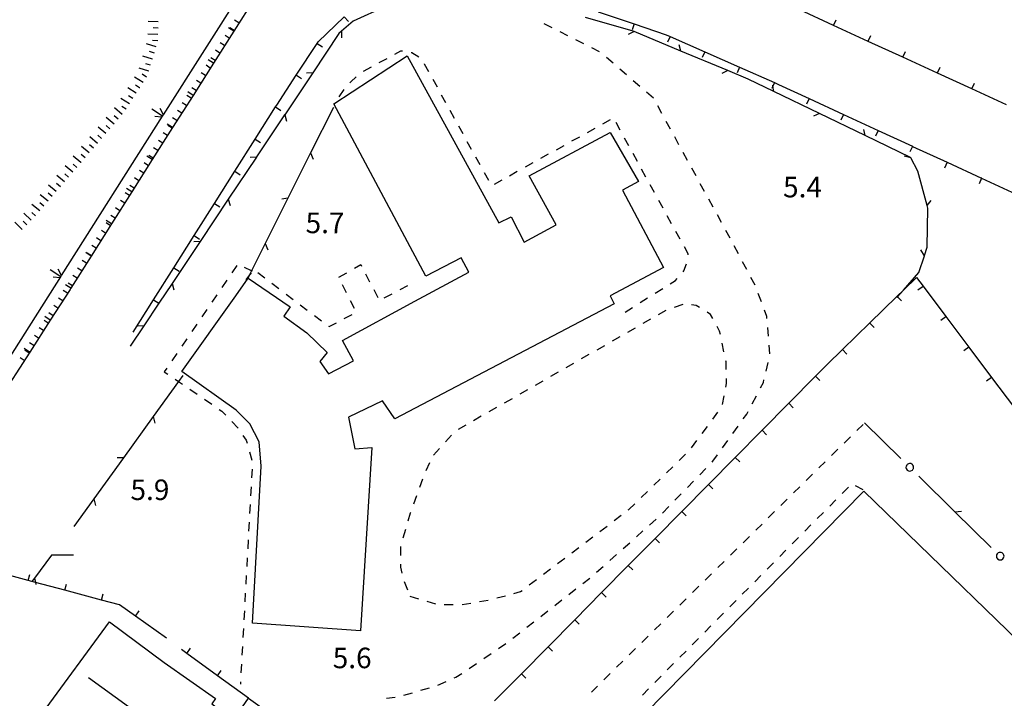
# Model space of a CAD drawing. Units: metres. Extents: x 483672 to 486296, y 4497344 to 4500093.
# Drawn here: x 484584 to 484739, y 4499747 to 4499854 of the extents above; entities that cross this region are included whole.
import ezdxf

# ---------------------------------------------------------------- set-up
doc = ezdxf.new("R2010")
doc.units = ezdxf.units.M
doc.header["$MEASUREMENT"] = 0
for name, color, linetype in [("'03 recinzione", 254, 'Continuous'), ('03 recinzione v', 254, 'Continuous'), ('CANALE', 254, 'Continuous'), ('CANALE_V', 254, 'Continuous'), ('EDIFICIO', 250, 'Continuous'), ('marciapiede - spartitraffico', 254, 'Continuous'), ('muro divisorio', 254, 'Continuous'), ('muro divisorio v', 254, 'Continuous'), ('punto quotato a terra', 254, 'Continuous'), ('recinzione', 254, 'Continuous'), ('recinzione v', 254, 'Continuous'), ('scarpata fino a 1 mt', 254, 'Continuous'), ('scarpata fino a 1 mt v', 254, 'Continuous'), ('scarpata fino a 2 mt', 254, 'Continuous'), ('scarpata fino a 2 mt v', 254, 'Continuous'), ('SIEPE', 254, 'Continuous'), ('SIEPE1', 254, 'Continuous')]:
    doc.layers.add(name, color=color, linetype=linetype)
doc.styles.add('txt', font='txt')

msp = doc.modelspace()

# ---------------------------------------------------------------- linework, layer by layer
at = {"layer": "'03 recinzione", "linetype": 'Continuous'}
for p, q in [((484605, 4499791.55), (484600.31, 4499785.05)), ((484595.63, 4499778.57), (484592.48, 4499774.21)), ((484592.44, 4499769.67), (484588.97, 4499769.72)), ((484586.26, 4499766.09), (484585.84, 4499765.54))]:
    msp.add_line(p, q, dxfattribs=at)
at = {"layer": "'03 recinzione", "linetype": 'Continuous', "flags": 128}
for points in [[(484609.68, 4499798.03), (484609, 4499797.09), (484605, 4499791.55), (484605, 4499791.55)], [(484600.31, 4499785.05), (484600.31, 4499785.05), (484595.63, 4499778.57), (484595.63, 4499778.57)], [(484588.97, 4499769.72), (484586.26, 4499766.09), (484586.26, 4499766.09)]]:
    msp.add_lwpolyline(points, dxfattribs=at)
at = {"layer": '03 recinzione v', "linetype": 'Continuous', "flags": 128}
for points in [[(484605, 4499791.55), (484605, 4499791.55), (484605.23, 4499790.52)], [(484600.31, 4499785.05), (484600.31, 4499785.05), (484599.31, 4499785.03)], [(484595.63, 4499778.58), (484595.63, 4499778.57), (484595.87, 4499777.54)], [(484586.26, 4499766.1), (484586.26, 4499766.09), (484586.41, 4499765.39), (484586.48, 4499765.06)]]:
    msp.add_lwpolyline(points, dxfattribs=at)
at = {"layer": 'CANALE', "linetype": 'Continuous', "flags": 128}
for points in [[(484606.47, 4499838.95), (484606.47, 4499838.96), (484606.6, 4499839.16), (484619.27, 4499859.14)], [(484590.4, 4499813.62), (484590.41, 4499813.62), (484590.54, 4499813.83), (484606.47, 4499838.95)], [(484574.34, 4499788.29), (484574.34, 4499788.3), (484574.47, 4499788.5), (484590.4, 4499813.62)]]:
    msp.add_lwpolyline(points, dxfattribs=at)
at = {"layer": 'CANALE_V', "linetype": 'Continuous'}
for p, q in [((484606.35, 4499838.79), (484605.26, 4499838.89)), ((484590.29, 4499813.45), (484589.2, 4499813.55))]:
    msp.add_line(p, q, dxfattribs=at)
at = {"layer": 'CANALE_V', "linetype": 'Continuous', "flags": 128}
for points in [[(484606.47, 4499838.96), (484606.47, 4499838.96), (484604.79, 4499840.05)], [(484606.61, 4499839.13), (484606.6, 4499839.16), (484606.08, 4499840.14)], [(484590.41, 4499813.62), (484590.41, 4499813.62), (484588.72, 4499814.71)], [(484590.55, 4499813.79), (484590.54, 4499813.83), (484590.01, 4499814.8)]]:
    msp.add_lwpolyline(points, dxfattribs=at)
at = {"layer": 'EDIFICIO', "linetype": 'Continuous', "flags": 128}
for points in [[(484645.04, 4499848.46), (484659.51, 4499822.12), (484661.45, 4499823.07), (484663.49, 4499819.06), (484668.55, 4499821.8), (484664.28, 4499829.53), (484677.08, 4499836.36), (484681.52, 4499828.65), (484679.02, 4499827.28), (484685.49, 4499815.05), (484677.09, 4499810.58), (484677.69, 4499809.37), (484643.12, 4499791.19), (484641.17, 4499794.05), (484635.81, 4499791.44), (484636.81, 4499786.46), (484639.46, 4499786.67), (484637.69, 4499757.74), (484620.68, 4499758.96), (484622.04, 4499783.71), (484621.69, 4499787.55), (484620.23, 4499790.41), (484618.07, 4499792.59), (484609.53, 4499798.69), (484618.03, 4499810.63), (484619.99, 4499813.38), (484626.62, 4499808.89), (484625.61, 4499807.41), (484629.22, 4499804.78), (484632.41, 4499801.69), (484631.26, 4499800.25), (484632.66, 4499798.31), (484636.58, 4499800.37), (484634.85, 4499803.56), (484646.28, 4499809.75), (484654.77, 4499814.34), (484653.56, 4499816.61), (484648.01, 4499813.71), (484633.46, 4499840.89)], [(484679.39, 4499741.43), (484693.68, 4499727.43), (484743.72, 4499678.42), (484755.32, 4499690.34), (484775.27, 4499710.83), (484781.28, 4499717.01), (484750.14, 4499747.7), (484717.1, 4499779.8)], [(484598.08, 4499759.19), (484606.7, 4499752.78), (484614.81, 4499747.06), (484614.24, 4499746.24), (484617.66, 4499743.73), (484620.01, 4499747.15), (484623.17, 4499744.86), (484620.81, 4499741.41), (484624.19, 4499738.92), (484614.82, 4499725.74), (484604.94, 4499732.9), (484604.46, 4499732.22), (484587.53, 4499744.76)]]:
    msp.add_lwpolyline(points, close=True, dxfattribs=at)
msp.add_lwpolyline([(484611.54, 4499738.19), (484608.91, 4499740.1), (484594.79, 4499750.34)], dxfattribs=at)
at = {"layer": 'marciapiede - spartitraffico'}
for p, q in [((484667.93, 4499852.91), (484666.68, 4499853.54)), ((484670.42, 4499851.64), (484669.17, 4499852.28)), ((484672.92, 4499850.37), (484671.67, 4499851)), ((484675.41, 4499849.11), (484674.16, 4499849.74)), ((484641.82, 4499848.01), (484640.58, 4499847.35)), ((484644, 4499849.19), (484643.04, 4499848.67)), ((484644.32, 4499849.22), (484644, 4499849.19)), ((484645.77, 4499848.94), (484645.68, 4499848.96)), ((484646.87, 4499848.24), (484645.77, 4499848.94)), ((484677.55, 4499847.3), (484676.49, 4499848.22)), ((484639.35, 4499846.68), (484638.12, 4499846.02)), ((484647.8, 4499847.17), (484647.79, 4499847.18)), ((484648.47, 4499845.96), (484647.8, 4499847.17)), ((484679.66, 4499845.47), (484678.61, 4499846.38)), ((484637.03, 4499845.15), (484636.18, 4499844.35)), ((484649.82, 4499843.5), (484649.14, 4499844.73)), ((484635.05, 4499843.16), (484634.25, 4499842.02)), ((484636.18, 4499844.35), (484636.01, 4499844.19)), ((484681.78, 4499843.63), (484680.72, 4499844.54)), ((484651.17, 4499841.05), (484650.49, 4499842.28)), ((484683.89, 4499841.79), (484682.83, 4499842.71)), ((484685.25, 4499839.36), (484684.58, 4499840.58)), ((484652.52, 4499838.6), (484651.84, 4499839.82)), ((484653.87, 4499836.15), (484653.19, 4499837.38)), ((484674.65, 4499837.03), (484673.43, 4499836.34)), ((484677.1, 4499838.39), (484675.88, 4499837.71)), ((484678.67, 4499836.72), (484678, 4499837.94)), ((484686.6, 4499836.9), (484685.93, 4499838.12)), ((484672.22, 4499835.66), (484670.99, 4499834.98)), ((484680.02, 4499834.26), (484679.35, 4499835.49)), ((484687.93, 4499834.44), (484687.27, 4499835.67)), ((484655.22, 4499833.7), (484654.54, 4499834.92)), ((484669.77, 4499834.29), (484668.54, 4499833.61)), ((484656.58, 4499831.25), (484655.9, 4499832.47)), ((484667.32, 4499832.93), (484666.1, 4499832.25)), ((484681.37, 4499831.8), (484680.69, 4499833.04)), ((484689.28, 4499831.98), (484688.61, 4499833.21)), ((484664.88, 4499831.57), (484663.65, 4499830.88)), ((484690.62, 4499829.52), (484689.95, 4499830.76)), ((484657.93, 4499828.79), (484657.25, 4499830.02)), ((484662.43, 4499830.2), (484661.22, 4499829.51)), ((484682.72, 4499829.35), (484682.04, 4499830.58)), ((484659.99, 4499828.83), (484658.77, 4499828.15)), ((484684.07, 4499826.9), (484683.39, 4499828.12)), ((484691.97, 4499827.07), (484691.29, 4499828.29)), ((484685.41, 4499824.44), (484684.74, 4499825.67)), ((484693.31, 4499824.61), (484692.64, 4499825.84)), ((484686.76, 4499821.99), (484686.09, 4499823.22)), ((484694.65, 4499822.15), (484693.98, 4499823.38)), ((484688.11, 4499819.54), (484687.43, 4499820.76)), ((484695.99, 4499819.69), (484695.32, 4499820.93)), ((484689.04, 4499817.85), (484688.79, 4499818.31)), ((484697.32, 4499817.22), (484696.66, 4499818.47)), ((484689.39, 4499817.17), (484689.04, 4499817.85)), ((484689.37, 4499817.06), (484689.39, 4499817.17)), ((484618.19, 4499815.41), (484617.4, 4499814.25)), ((484636.72, 4499814.96), (484637.72, 4499815.53)), ((484637.72, 4499815.53), (484637.83, 4499815.31)), ((484688.68, 4499814.53), (484689.13, 4499815.68)), ((484698.62, 4499814.75), (484697.97, 4499815.99)), ((484621.47, 4499814.27), (484622.59, 4499813.42)), ((484634.29, 4499813.56), (484635.51, 4499814.25)), ((484638.48, 4499814.06), (484639.13, 4499812.82)), ((484688.57, 4499814.4), (484688.68, 4499814.53)), ((484616.61, 4499813.09), (484615.82, 4499811.94)), ((484623.72, 4499812.58), (484624.83, 4499811.74)), ((484635.47, 4499811.09), (484634.83, 4499812.33)), ((484643.93, 4499811.59), (484645.17, 4499812.24)), ((484686.54, 4499812.52), (484687.39, 4499813.05)), ((484687.39, 4499813.05), (484687.65, 4499813.35)), ((484699.93, 4499812.28), (484699.28, 4499813.51)), ((484615.03, 4499810.78), (484614.24, 4499809.62)), ((484625.95, 4499810.89), (484627.07, 4499810.05)), ((484639.77, 4499811.58), (484640.42, 4499810.35)), ((484641.44, 4499810.29), (484642.69, 4499810.94)), ((484684.17, 4499811.03), (484685.36, 4499811.78)), ((484700.93, 4499809.66), (484700.44, 4499810.98)), ((484628.19, 4499809.2), (484629.3, 4499808.36)), ((484636.73, 4499808.59), (484636.1, 4499809.84)), ((484681.8, 4499809.54), (484682.98, 4499810.29)), ((484688.52, 4499809.23), (484687.19, 4499808.78)), ((484690.66, 4499809.1), (484689.9, 4499809.19)), ((484691.19, 4499808.76), (484690.66, 4499809.1)), ((484613.45, 4499808.47), (484612.66, 4499807.31)), ((484630.42, 4499807.52), (484631.54, 4499806.67)), ((484635.13, 4499807.01), (484636.36, 4499807.66)), ((484679.43, 4499808.05), (484680.61, 4499808.79)), ((484685.88, 4499808.31), (484684.66, 4499807.62)), ((484692.92, 4499807.68), (484692.38, 4499808.01)), ((484693.28, 4499807.01), (484692.92, 4499807.68)), ((484701.79, 4499807.32), (484701.41, 4499808.35)), ((484611.87, 4499806.16), (484611.08, 4499805)), ((484632.65, 4499805.83), (484632.74, 4499805.77)), ((484632.74, 4499805.77), (484633.89, 4499806.36)), ((484683.45, 4499806.92), (484682.23, 4499806.22)), ((484701.81, 4499807.01), (484701.79, 4499807.32)), ((484681.02, 4499805.52), (484679.8, 4499804.83)), ((484694.34, 4499805.05), (484693.95, 4499805.78)), ((484694.46, 4499804.49), (484694.34, 4499805.05)), ((484702.04, 4499804.23), (484701.93, 4499805.62)), ((484610.3, 4499803.84), (484609.51, 4499802.69)), ((484676.16, 4499802.74), (484674.95, 4499802.04)), ((484678.59, 4499804.13), (484677.37, 4499803.43)), ((484695.03, 4499801.75), (484694.74, 4499803.12)), ((484702.26, 4499801.44), (484702.15, 4499802.83)), ((484608.72, 4499801.53), (484607.93, 4499800.37)), ((484673.73, 4499801.35), (484672.52, 4499800.65)), ((484671.3, 4499799.95), (484670.09, 4499799.25)), ((484695.35, 4499800.19), (484695.31, 4499800.37)), ((484695.37, 4499798.98), (484695.35, 4499800.19)), ((484701.67, 4499798.71), (484702, 4499800.07)), ((484607.13, 4499799.22), (484606.74, 4499798.64)), ((484606.74, 4499798.64), (484607.32, 4499798.24)), ((484668.87, 4499798.56), (484667.66, 4499797.86)), ((484666.44, 4499797.17), (484665.23, 4499796.47)), ((484695.31, 4499796.19), (484695.42, 4499796.8)), ((484695.42, 4499796.8), (484695.4, 4499797.58)), ((484700.79, 4499796.07), (484701.24, 4499796.93)), ((484701.24, 4499796.93), (484701.34, 4499797.34)), ((484610.79, 4499795.87), (484611.94, 4499795.08)), ((484664.01, 4499795.77), (484662.8, 4499795.07)), ((484613.09, 4499794.29), (484614.25, 4499793.49)), ((484661.59, 4499794.38), (484660.37, 4499793.68)), ((484694.82, 4499793.44), (484695.06, 4499794.81)), ((484699.49, 4499793.59), (484700.14, 4499794.83)), ((484615.4, 4499792.7), (484615.83, 4499792.41)), ((484615.83, 4499792.41), (484616.44, 4499791.77)), ((484659.16, 4499792.99), (484657.94, 4499792.29)), ((484693.25, 4499791.14), (484694.08, 4499792.26)), ((484698.08, 4499791.18), (484698.63, 4499791.94)), ((484698.63, 4499791.94), (484698.84, 4499792.35)), ((484617.4, 4499790.76), (484618.37, 4499789.74)), ((484656.73, 4499791.6), (484655.51, 4499790.89)), ((484715.98, 4499789.34), (484716.98, 4499790.33)), ((484654.3, 4499790.2), (484653.08, 4499789.5)), ((484691.59, 4499788.88), (484692.42, 4499790.01)), ((484696.44, 4499788.9), (484697.26, 4499790.04)), ((484619.15, 4499788.59), (484619.67, 4499787.82)), ((484619.67, 4499787.82), (484619.8, 4499787.36)), ((484652.02, 4499788.62), (484651.09, 4499787.57)), ((484689.93, 4499786.63), (484690.76, 4499787.76)), ((484694.81, 4499786.63), (484695.62, 4499787.77)), ((484713.99, 4499787.38), (484714.99, 4499788.37)), ((484620.16, 4499786.01), (484620.53, 4499784.66)), ((484650.16, 4499786.53), (484649.23, 4499785.48)), ((484712, 4499785.41), (484712.99, 4499786.4)), ((484648.56, 4499784.27), (484647.99, 4499782.99)), ((484687.97, 4499784.63), (484688.97, 4499785.61)), ((484693.15, 4499784.37), (484693.27, 4499784.5)), ((484693.27, 4499784.5), (484693.99, 4499785.5)), ((484710, 4499783.45), (484711, 4499784.44)), ((484620.58, 4499783.27), (484620.5, 4499781.88)), ((484685.97, 4499782.68), (484686.97, 4499783.65)), ((484691.2, 4499782.37), (484692.18, 4499783.37)), ((484647.45, 4499781.7), (484646.98, 4499780.38)), ((484683.96, 4499780.73), (484684.96, 4499781.7)), ((484689.25, 4499780.36), (484690.22, 4499781.37)), ((484708.01, 4499781.48), (484709.01, 4499782.47)), ((484620.43, 4499780.48), (484620.35, 4499779.08)), ((484681.95, 4499778.78), (484682.95, 4499779.76)), ((484706.01, 4499779.52), (484707.01, 4499780.5)), ((484714.66, 4499780.43), (484713.68, 4499779.44)), ((484717.01, 4499779.99), (484715.77, 4499780.63)), ((484646.51, 4499779.07), (484646.05, 4499777.75)), ((484687.3, 4499778.35), (484688.27, 4499779.36)), ((484704.02, 4499777.55), (484705.01, 4499778.54)), ((484712.69, 4499778.44), (484711.7, 4499777.45)), ((484620.27, 4499777.68), (484620.2, 4499776.28)), ((484645.53, 4499776.3), (484645.17, 4499775.08)), ((484645.58, 4499776.42), (484645.53, 4499776.3)), ((484679.94, 4499776.83), (484680.01, 4499776.9)), ((484680.01, 4499776.9), (484680.94, 4499777.8)), ((484685.35, 4499776.34), (484686.33, 4499777.35)), ((484702.02, 4499775.59), (484703.02, 4499776.57)), ((484710.72, 4499776.45), (484709.73, 4499775.46)), ((484620.12, 4499774.88), (484620.05, 4499773.49)), ((484677.7, 4499775.15), (484678.82, 4499775.99)), ((484683.29, 4499774.44), (484684.34, 4499775.37)), ((484644.77, 4499773.75), (484644.37, 4499772.4)), ((484675.47, 4499773.45), (484676.59, 4499774.29)), ((484681.21, 4499772.58), (484682.25, 4499773.51)), ((484700.03, 4499773.62), (484701.03, 4499774.61)), ((484708.75, 4499774.46), (484707.76, 4499773.47)), ((484619.97, 4499772.09), (484619.9, 4499770.69)), ((484673.24, 4499771.75), (484674.36, 4499772.61)), ((484679.12, 4499770.72), (484680.16, 4499771.65)), ((484698.04, 4499771.66), (484699.03, 4499772.64)), ((484706.78, 4499772.48), (484705.79, 4499771.48)), ((484644.02, 4499771.05), (484644.01, 4499769.65)), ((484671.01, 4499770.07), (484672.12, 4499770.91)), ((484696.04, 4499769.69), (484697.04, 4499770.68)), ((484704.81, 4499770.48), (484703.82, 4499769.49)), ((484619.82, 4499769.3), (484619.74, 4499767.9)), ((484668.78, 4499768.37), (484669.9, 4499769.22)), ((484677.02, 4499768.86), (484678.07, 4499769.79)), ((484694.04, 4499767.73), (484695.04, 4499768.71)), ((484644, 4499768.25), (484644, 4499767.78)), ((484644, 4499767.78), (484644.2, 4499766.88)), ((484666.55, 4499766.68), (484667.66, 4499767.53)), ((484674.93, 4499767), (484675.97, 4499767.93)), ((484702.83, 4499768.49), (484701.85, 4499767.5)), ((484619.67, 4499766.5), (484619.59, 4499765.1)), ((484644.56, 4499765.53), (484645.12, 4499764.25)), ((484664.32, 4499764.99), (484665.44, 4499765.83)), ((484672.76, 4499765.22), (484673.86, 4499766.09)), ((484692.05, 4499765.76), (484693.05, 4499766.74)), ((484700.86, 4499766.51), (484699.88, 4499765.51)), ((484661.9, 4499763.66), (484662.94, 4499763.94)), ((484662.94, 4499763.94), (484663.2, 4499764.14)), ((484670.55, 4499763.5), (484671.65, 4499764.36)), ((484690.06, 4499763.79), (484691.05, 4499764.78)), ((484698.9, 4499764.51), (484697.91, 4499763.52)), ((484619.51, 4499763.7), (484619.44, 4499762.31)), ((484645.49, 4499763.21), (484646.83, 4499762.82)), ((484648.18, 4499762.43), (484649.52, 4499762.03)), ((484656.47, 4499762.36), (484657.85, 4499762.59)), ((484659.2, 4499762.94), (484660.55, 4499763.3)), ((484668.35, 4499761.77), (484669.45, 4499762.64)), ((484688.06, 4499761.83), (484689.06, 4499762.81)), ((484696.93, 4499762.53), (484695.94, 4499761.53)), ((484619.37, 4499760.91), (484619.29, 4499759.51)), ((484650.91, 4499761.92), (484652.31, 4499761.89)), ((484653.71, 4499761.9), (484655.08, 4499762.13)), ((484666.15, 4499760.04), (484667.25, 4499760.9)), ((484686.07, 4499759.87), (484687.07, 4499760.85)), ((484694.95, 4499760.54), (484693.97, 4499759.55)), ((484619.22, 4499758.11), (484619.14, 4499756.71)), ((484663.94, 4499758.32), (484665.05, 4499759.18)), ((484684.08, 4499757.9), (484685.08, 4499758.88)), ((484692.98, 4499758.54), (484692, 4499757.55)), ((484661.74, 4499756.58), (484662.84, 4499757.45)), ((484682.08, 4499755.94), (484683.08, 4499756.92)), ((484691.01, 4499756.56), (484690.03, 4499755.56)), ((484619.06, 4499755.31), (484618.99, 4499753.91)), ((484659.46, 4499754.96), (484660.62, 4499755.75)), ((484680.08, 4499753.97), (484681.08, 4499754.95)), ((484689.05, 4499754.57), (484688.06, 4499753.58)), ((484657.14, 4499753.4), (484658.3, 4499754.18)), ((484618.91, 4499752.52), (484618.84, 4499751.12)), ((484654.82, 4499751.83), (484655.98, 4499752.62)), ((484678.09, 4499752.01), (484679.09, 4499752.98)), ((484687.08, 4499752.58), (484686.08, 4499751.58)), ((484652.47, 4499750.32), (484652.75, 4499750.44)), ((484652.75, 4499750.44), (484653.65, 4499751.05)), ((484676.1, 4499750.04), (484677.1, 4499751.02)), ((484685.1, 4499750.59), (484684.12, 4499749.59)), ((484618.77, 4499749.72), (484618.74, 4499749.34)), ((484647.23, 4499748.38), (484648.58, 4499748.76)), ((484649.9, 4499749.2), (484651.19, 4499749.76)), ((484674.11, 4499748.07), (484675.1, 4499749.05)), ((484683.13, 4499748.6), (484682.15, 4499747.61)), ((484641.79, 4499747.14), (484643.18, 4499747.28)), ((484644.54, 4499747.61), (484645.88, 4499748))]:
    msp.add_line(p, q, dxfattribs=at)
at = {"layer": 'marciapiede - spartitraffico', "flags": 128}
for points in [[(484620.66, 4499814.49), (484620.52, 4499814.55), (484619.39, 4499815.07)], [(484619.67, 4499813.12), (484620.09, 4499813.7), (484620.49, 4499814.25)], [(484608.48, 4499797.45), (484609, 4499797.09), (484609.63, 4499796.66)]]:
    msp.add_lwpolyline(points, dxfattribs=at)
at = {"layer": 'muro divisorio'}
for p, q in [((484620.9, 4499857.45), (484617.69, 4499852.37)), ((484712.33, 4499853.25), (484706.88, 4499855.76)), ((484631.02, 4499850.69), (484635.14, 4499854.63)), ((484675.18, 4499855.43), (484680.86, 4499853.5)), ((484680.86, 4499853.5), (484685.91, 4499851.8)), ((484717.78, 4499850.75), (484712.33, 4499853.25)), ((484617.69, 4499852.37), (484614.48, 4499847.3)), ((484685.91, 4499851.8), (484686.53, 4499851.53)), ((484686.53, 4499851.53), (484692.01, 4499849.1)), ((484627.56, 4499845.41), (484630.85, 4499850.43)), ((484630.85, 4499850.43), (484631.02, 4499850.69)), ((484723.24, 4499848.25), (484717.78, 4499850.75)), ((484692.01, 4499849.1), (484697.5, 4499846.68)), ((484728.69, 4499845.75), (484723.24, 4499848.25)), ((484614.48, 4499847.3), (484611.27, 4499842.23)), ((484697.5, 4499846.68), (484702.99, 4499844.25)), ((484624.47, 4499840.7), (484627.56, 4499845.41)), ((484734.14, 4499843.25), (484728.69, 4499845.75)), ((484702.99, 4499844.25), (484703.63, 4499843.97)), ((484703.63, 4499843.97), (484708.44, 4499841.74)), ((484739.61, 4499840.75), (484734.14, 4499843.25)), ((484611.27, 4499842.23), (484608.06, 4499837.16)), ((484621.07, 4499835.32), (484624.27, 4499840.4)), ((484624.27, 4499840.4), (484624.47, 4499840.7)), ((484608.06, 4499837.16), (484604.85, 4499832.1)), ((484617.86, 4499830.25), (484621.07, 4499835.32)), ((484604.85, 4499832.1), (484601.64, 4499827.03)), ((484614.66, 4499825.18), (484617.86, 4499830.25)), ((484601.64, 4499827.03), (484598.43, 4499821.96)), ((484611.46, 4499820.1), (484614.66, 4499825.18)), ((484598.43, 4499821.96), (484595.22, 4499816.89)), ((484608.26, 4499815.03), (484611.46, 4499820.1)), ((484595.22, 4499816.89), (484592.01, 4499811.83)), ((484605.05, 4499809.95), (484608.26, 4499815.03)), ((484725.39, 4499813.49), (484726.43, 4499812.11)), ((484726.43, 4499812.11), (484730.04, 4499807.32)), ((484591.87, 4499811.62), (484588.76, 4499806.78)), ((484592.01, 4499811.83), (484591.87, 4499811.62)), ((484718.03, 4499806.33), (484722.32, 4499810.52)), ((484601.85, 4499804.88), (484605.05, 4499809.95)), ((484588.76, 4499806.78), (484585.51, 4499801.74)), ((484713.73, 4499802.14), (484718.03, 4499806.33)), ((484730.04, 4499807.32), (484733.65, 4499802.52)), ((484585.51, 4499801.74), (484582.25, 4499796.69)), ((484711.28, 4499799.76), (484713.73, 4499802.14)), ((484733.65, 4499802.52), (484737.25, 4499797.74)), ((484709.47, 4499797.92), (484711.28, 4499799.76)), ((484705.25, 4499793.66), (484709.47, 4499797.92)), ((484737.25, 4499797.74), (484740.86, 4499792.94)), ((484701.03, 4499789.39), (484705.25, 4499793.66)), ((484696.81, 4499785.12), (484701.03, 4499789.39)), ((484692.59, 4499780.85), (484696.81, 4499785.12)), ((484688.38, 4499776.58), (484692.59, 4499780.85)), ((484684.16, 4499772.32), (484688.38, 4499776.58)), ((484679.94, 4499768.05), (484684.16, 4499772.32)), ((484675.73, 4499763.78), (484679.94, 4499768.05)), ((484585.25, 4499765.69), (484581.78, 4499766.62)), ((484596.84, 4499762.61), (484591.05, 4499764.16)), ((484599.65, 4499761.87), (484596.84, 4499762.61)), ((484671.51, 4499759.51), (484675.73, 4499763.78)), ((484602.18, 4499760.07), (484599.65, 4499761.87)), ((484607.07, 4499756.6), (484602.18, 4499760.07)), ((484667.29, 4499755.25), (484671.51, 4499759.51)), ((484610.3, 4499754.2), (484609.46, 4499754.8)), ((484663.07, 4499750.98), (484667.29, 4499755.25)), ((484615.15, 4499750.67), (484610.3, 4499754.2)), ((484620.01, 4499747.15), (484615.15, 4499750.67)), ((484658.85, 4499746.71), (484663.07, 4499750.98))]:
    msp.add_line(p, q, dxfattribs=at)
at = {"layer": 'muro divisorio', "flags": 128}
for points in [[(484708.44, 4499841.74), (484708.45, 4499841.74), (484713.89, 4499839.23)], [(484713.89, 4499839.23), (484713.89, 4499839.22), (484719.33, 4499836.71)], [(484719.33, 4499836.71), (484719.34, 4499836.71), (484724.78, 4499834.2)], [(484724.78, 4499834.2), (484724.78, 4499834.19), (484730.22, 4499831.67)], [(484730.22, 4499831.67), (484730.23, 4499831.67), (484735.67, 4499829.16)], [(484735.67, 4499829.16), (484735.67, 4499829.15), (484741.12, 4499826.64)], [(484722.32, 4499810.52), (484723.33, 4499811.49), (484725.39, 4499813.49)], [(484591.05, 4499764.16), (484586.41, 4499765.39), (484585.84, 4499765.54), (484585.25, 4499765.69)]]:
    msp.add_lwpolyline(points, dxfattribs=at)
at = {"layer": 'muro divisorio v'}
for p, q in [((484635.14, 4499854.63), (484635.82, 4499853.91)), ((484712.33, 4499853.26), (484712.75, 4499854.16)), ((484617.69, 4499852.37), (484616.86, 4499852.91)), ((484680.86, 4499853.5), (484680.54, 4499852.56)), ((484686.53, 4499851.52), (484686.13, 4499850.61)), ((484717.78, 4499850.76), (484718.2, 4499851.66)), ((484630.86, 4499850.43), (484631.68, 4499849.88)), ((484614.48, 4499847.3), (484613.65, 4499847.84)), ((484692.01, 4499849.09), (484691.61, 4499848.19)), ((484723.24, 4499848.26), (484723.65, 4499849.16)), ((484697.5, 4499846.67), (484697.11, 4499845.76)), ((484728.69, 4499845.76), (484729.11, 4499846.67)), ((484627.57, 4499845.41), (484628.4, 4499844.87)), ((484734.14, 4499843.26), (484734.56, 4499844.17)), ((484611.27, 4499842.23), (484610.44, 4499842.77)), ((484624.27, 4499840.4), (484625.11, 4499839.87)), ((484608.06, 4499837.16), (484607.22, 4499837.69)), ((484621.07, 4499835.32), (484621.9, 4499834.79)), ((484604.85, 4499832.1), (484604.01, 4499832.63)), ((484617.86, 4499830.25), (484618.7, 4499829.72)), ((484601.64, 4499827.03), (484600.8, 4499827.56)), ((484614.66, 4499825.18), (484615.5, 4499824.65)), ((484598.43, 4499821.96), (484597.59, 4499822.49)), ((484611.46, 4499820.1), (484612.29, 4499819.57)), ((484595.22, 4499816.89), (484594.38, 4499817.42)), ((484608.26, 4499815.03), (484609.09, 4499814.5)), ((484592.01, 4499811.83), (484591.17, 4499812.36)), ((484726.43, 4499812.1), (484725.63, 4499811.51)), ((484588.75, 4499806.78), (484587.91, 4499807.32)), ((484718.04, 4499806.32), (484718.73, 4499805.61)), ((484730.04, 4499807.31), (484729.24, 4499806.72)), ((484585.5, 4499801.74), (484584.66, 4499802.28)), ((484713.74, 4499802.13), (484714.43, 4499801.42)), ((484733.65, 4499802.52), (484732.85, 4499801.92)), ((484709.47, 4499797.92), (484710.17, 4499797.23)), ((484737.25, 4499797.73), (484736.46, 4499797.13)), ((484705.25, 4499793.66), (484705.95, 4499792.96)), ((484701.03, 4499789.39), (484701.73, 4499788.69)), ((484696.81, 4499785.12), (484697.51, 4499784.43)), ((484692.59, 4499780.85), (484693.29, 4499780.15)), ((484688.38, 4499776.58), (484689.08, 4499775.89)), ((484684.16, 4499772.32), (484684.86, 4499771.62)), ((484679.94, 4499768.05), (484680.65, 4499767.36)), ((484585.25, 4499765.69), (484585.51, 4499766.65)), ((484591.05, 4499764.16), (484591.3, 4499765.12)), ((484596.84, 4499762.61), (484597.1, 4499763.57)), ((484675.73, 4499763.78), (484676.43, 4499763.08)), ((484602.18, 4499760.08), (484602.76, 4499760.89)), ((484671.51, 4499759.51), (484672.21, 4499758.82)), ((484610.3, 4499754.2), (484610.88, 4499755)), ((484667.29, 4499755.25), (484667.99, 4499754.55)), ((484615.15, 4499750.67), (484615.73, 4499751.48)), ((484663.07, 4499750.98), (484663.77, 4499750.29))]:
    msp.add_line(p, q, dxfattribs=at)
at = {"layer": 'muro divisorio v', "flags": 128}
for points in [[(484702.99, 4499844.24), (484702.74, 4499843.67), (484702.59, 4499843.34)], [(484708.45, 4499841.74), (484708.45, 4499841.74), (484708.04, 4499840.84)], [(484713.9, 4499839.23), (484713.89, 4499839.22), (484713.48, 4499838.33)], [(484719.34, 4499836.71), (484719.34, 4499836.71), (484718.93, 4499835.81)], [(484724.79, 4499834.2), (484724.78, 4499834.19), (484724.37, 4499833.3)], [(484730.23, 4499831.67), (484730.23, 4499831.67), (484729.82, 4499830.77)], [(484735.68, 4499829.16), (484735.67, 4499829.15), (484735.26, 4499828.26)], [(484722.33, 4499810.51), (484722.41, 4499810.43), (484723.03, 4499809.8)], [(484605.05, 4499809.95), (484605.88, 4499809.43), (484605.89, 4499809.42)]]:
    msp.add_lwpolyline(points, dxfattribs=at)
at = {"layer": 'recinzione'}
for p, q in [((484680.72, 4499852.36), (484673.16, 4499854.52)), ((484636.51, 4499853.92), (484634.72, 4499852.37)), ((484634.29, 4499851.99), (484630.17, 4499845.81)), ((484634.72, 4499852.37), (484634.29, 4499851.99)), ((484680.85, 4499852.3), (484680.72, 4499852.36)), ((484695.61, 4499846.15), (484688.23, 4499849.22)), ((484702.9, 4499842.85), (484698.85, 4499844.8)), ((484710.11, 4499839.37), (484702.9, 4499842.85)), ((484625.72, 4499839.16), (484621.28, 4499832.51)), ((484724.44, 4499832.45), (484717.31, 4499835.89)), ((484629.83, 4499833.16), (484626.25, 4499826.01)), ((484725.61, 4499830.26), (484724.48, 4499832.38)), ((484616.84, 4499825.85), (484612.4, 4499819.2)), ((484727.21, 4499824.42), (484727.09, 4499824.86)), ((484727.07, 4499818.28), (484727.21, 4499824.42)), ((484726.64, 4499816.95), (484727.07, 4499818.28))]:
    msp.add_line(p, q, dxfattribs=at)
at = {"layer": 'recinzione', "flags": 128}
for points in [[(484641.65, 4499856.24), (484641.64, 4499856.23), (484636.51, 4499853.92)], [(484688.23, 4499849.22), (484680.85, 4499852.3), (484680.85, 4499852.3)], [(484630.17, 4499845.81), (484630.16, 4499845.81), (484625.73, 4499839.17), (484625.72, 4499839.16)], [(484698.85, 4499844.8), (484695.62, 4499846.14), (484695.61, 4499846.15)], [(484633.41, 4499840.31), (484629.83, 4499833.16), (484629.83, 4499833.16)], [(484717.31, 4499835.89), (484710.11, 4499839.37), (484710.11, 4499839.37)], [(484621.28, 4499832.51), (484621.27, 4499832.5), (484616.84, 4499825.85), (484616.84, 4499825.85)], [(484724.48, 4499832.38), (484724.48, 4499832.38), (484724.44, 4499832.45)], [(484727.09, 4499824.86), (484727.09, 4499824.87), (484725.61, 4499830.26)], [(484626.25, 4499826.01), (484622.67, 4499818.86), (484622.67, 4499818.85)], [(484612.4, 4499819.2), (484612.39, 4499819.19), (484607.96, 4499812.55), (484607.96, 4499812.55)], [(484622.67, 4499818.85), (484620.52, 4499814.55), (484620.09, 4499813.7), (484619.9, 4499813.31)], [(484725.76, 4499814.31), (484726.64, 4499816.94), (484726.64, 4499816.95)], [(484722.35, 4499810.36), (484722.41, 4499810.43), (484723.33, 4499811.49), (484725.76, 4499814.31)], [(484607.96, 4499812.55), (484605.88, 4499809.43), (484603.51, 4499805.89)], [(484603.51, 4499805.89), (484603.51, 4499805.88), (484601.36, 4499802.66)]]:
    msp.add_lwpolyline(points, dxfattribs=at)
at = {"layer": 'recinzione v'}
for p, q in [((484688.23, 4499849.22), (484687.98, 4499850.19)), ((484717.31, 4499835.89), (484717.11, 4499836.87)), ((484626.25, 4499826.01), (484625.26, 4499825.83))]:
    msp.add_line(p, q, dxfattribs=at)
at = {"layer": 'recinzione v', "flags": 128}
for points in [[(484634.72, 4499852.38), (484634.72, 4499852.37), (484634.72, 4499851.31)], [(484680.86, 4499852.3), (484680.85, 4499852.3), (484679.9, 4499851.84)], [(484630.17, 4499845.81), (484630.16, 4499845.81), (484629.17, 4499845.75)], [(484695.62, 4499846.15), (484695.62, 4499846.14), (484694.67, 4499845.69)], [(484702.9, 4499842.85), (484702.74, 4499843.67), (484702.71, 4499843.83)], [(484625.72, 4499839.17), (484625.73, 4499839.17), (484626, 4499838.15)], [(484710.11, 4499839.37), (484710.11, 4499839.37), (484709.14, 4499838.95)], [(484621.28, 4499832.5), (484621.27, 4499832.5), (484620.28, 4499832.45)], [(484629.83, 4499833.16), (484629.83, 4499833.16), (484630.23, 4499832.18)], [(484724.49, 4499832.38), (484724.48, 4499832.38), (484723.46, 4499832.62)], [(484616.84, 4499825.86), (484616.84, 4499825.85), (484617.11, 4499824.84)], [(484727.08, 4499824.86), (484727.09, 4499824.87), (484727.69, 4499825.65)], [(484612.4, 4499819.2), (484612.39, 4499819.19), (484611.4, 4499819.14)], [(484622.67, 4499818.86), (484622.67, 4499818.86), (484623.07, 4499817.88)], [(484726.64, 4499816.94), (484726.64, 4499816.94), (484726.1, 4499817.85)], [(484607.96, 4499812.55), (484607.96, 4499812.55), (484608.23, 4499811.53)], [(484603.51, 4499805.88), (484603.51, 4499805.88), (484602.51, 4499805.83)]]:
    msp.add_lwpolyline(points, dxfattribs=at)
at = {"layer": 'scarpata fino a 1 mt', "color": 254, "linetype": 'Continuous'}
for p, q in [((484617, 4499851.28), (484617, 4499851.27)), ((484615.5, 4499848.91), (484615.5, 4499848.91)), ((484613.25, 4499845.36), (484613.25, 4499845.35)), ((484611.75, 4499842.99), (484611.75, 4499842.98)), ((484608, 4499837.07), (484607.99, 4499837.06)), ((484608.75, 4499838.25), (484608.74, 4499838.25)), ((484607.25, 4499835.88), (484607.24, 4499835.88)), ((484606.5, 4499834.69), (484606.49, 4499834.69)), ((484604.24, 4499831.15), (484604.24, 4499831.14)), ((484600.49, 4499825.23), (484600.49, 4499825.22)), ((484596.74, 4499819.3), (484596.74, 4499819.3)), ((484592.99, 4499813.38), (484592.99, 4499813.37)), ((484588.44, 4499806.3), (484588.44, 4499806.29)), ((484587.69, 4499805.12), (484587.69, 4499805.12)), ((484586.93, 4499803.94), (484586.92, 4499803.94))]:
    msp.add_line(p, q, dxfattribs=at)
at = {"layer": 'scarpata fino a 1 mt v', "color": 254, "linetype": 'Continuous'}
for p, q in [((484618.5, 4499853.65), (484617.82, 4499854.08)), ((484617.75, 4499852.46), (484617.07, 4499852.89)), ((484617, 4499851.27), (484616.32, 4499851.7)), ((484615.5, 4499848.91), (484614.82, 4499849.34)), ((484616.25, 4499850.09), (484615.57, 4499850.52)), ((484614.75, 4499847.73), (484614.07, 4499848.16)), ((484614, 4499846.54), (484613.32, 4499846.97)), ((484613.25, 4499845.35), (484612.57, 4499845.78)), ((484611.75, 4499842.98), (484611.07, 4499843.41)), ((484612.5, 4499844.17), (484611.82, 4499844.6)), ((484611, 4499841.8), (484610.32, 4499842.23)), ((484610.25, 4499840.62), (484609.57, 4499841.05)), ((484608.74, 4499838.25), (484608.06, 4499838.68)), ((484609.5, 4499839.44), (484608.82, 4499839.87)), ((484607.99, 4499837.06), (484607.31, 4499837.49)), ((484607.24, 4499835.88), (484606.56, 4499836.31)), ((484605.74, 4499833.51), (484605.06, 4499833.94)), ((484606.49, 4499834.69), (484605.81, 4499835.12)), ((484604.99, 4499832.33), (484604.31, 4499832.76)), ((484604.24, 4499831.14), (484603.56, 4499831.57)), ((484602.74, 4499828.77), (484602.06, 4499829.2)), ((484603.49, 4499829.96), (484602.81, 4499830.39)), ((484601.99, 4499827.59), (484601.31, 4499828.02)), ((484601.24, 4499826.41), (484600.56, 4499826.83)), ((484599.74, 4499824.04), (484599.06, 4499824.47)), ((484600.49, 4499825.22), (484599.81, 4499825.65)), ((484598.99, 4499822.85), (484598.31, 4499823.28)), ((484598.24, 4499821.67), (484597.56, 4499822.1)), ((484597.49, 4499820.48), (484596.81, 4499820.91)), ((484595.99, 4499818.12), (484595.31, 4499818.54)), ((484596.74, 4499819.3), (484596.06, 4499819.73)), ((484595.24, 4499816.93), (484594.56, 4499817.36)), ((484594.49, 4499815.75), (484593.81, 4499816.18)), ((484592.99, 4499813.37), (484592.31, 4499813.8)), ((484593.74, 4499814.56), (484593.06, 4499814.99)), ((484592.24, 4499812.19), (484591.56, 4499812.62)), ((484591.48, 4499811.01), (484590.81, 4499811.44)), ((484589.97, 4499808.65), (484589.3, 4499809.08)), ((484590.73, 4499809.83), (484590.05, 4499810.26)), ((484589.2, 4499807.47), (484588.53, 4499807.9)), ((484588.44, 4499806.29), (484587.77, 4499806.72)), ((484586.92, 4499803.94), (484586.25, 4499804.37)), ((484587.69, 4499805.12), (484587.01, 4499805.54)), ((484586.16, 4499802.76), (484585.49, 4499803.19)), ((484585.4, 4499801.58), (484584.73, 4499802.01)), ((484584.65, 4499800.4), (484583.98, 4499800.83))]:
    msp.add_line(p, q, dxfattribs=at)
at = {"layer": 'scarpata fino a 2 mt', "color": 254, "linetype": 'Continuous'}
for p, q in [((484604.88, 4499847.96), (484604.87, 4499847.96)), ((484604.29, 4499846.05), (484604.29, 4499846.04)), ((484602.86, 4499843.42), (484602.85, 4499843.42)), ((484603.39, 4499844.27), (484603.39, 4499844.26)), ((484599.47, 4499838.48), (484599.46, 4499838.47)), ((484598.16, 4499836.95), (484598.16, 4499836.94)), ((484596.86, 4499835.43), (484596.86, 4499835.42)), ((484597.51, 4499836.19), (484597.51, 4499836.19)), ((484595.56, 4499833.9), (484595.55, 4499833.9)), ((484594.26, 4499832.38), (484594.26, 4499832.37)), ((484592.95, 4499830.86), (484592.95, 4499830.85)), ((484593.61, 4499831.62), (484593.6, 4499831.62)), ((484591.65, 4499829.33), (484591.65, 4499829.33)), ((484585.04, 4499821.81), (484585.04, 4499821.8))]:
    msp.add_line(p, q, dxfattribs=at)
at = {"layer": 'scarpata fino a 2 mt v', "color": 254, "linetype": 'Continuous'}
for p, q in [((484605.8, 4499853.84), (484604.2, 4499853.9)), ((484605.77, 4499852.84), (484604.97, 4499852.87)), ((484605.73, 4499851.84), (484604.13, 4499851.9)), ((484605.7, 4499850.84), (484604.9, 4499850.87)), ((484605.47, 4499849.87), (484603.94, 4499850.34)), ((484604.87, 4499847.96), (484603.34, 4499848.43)), ((484605.17, 4499848.91), (484604.4, 4499849.15)), ((484604.29, 4499846.04), (484602.76, 4499846.51)), ((484604.58, 4499847), (484603.82, 4499847.23)), ((484603.39, 4499844.26), (484602.04, 4499845.12)), ((484603.93, 4499845.12), (484603.26, 4499845.55)), ((484602.32, 4499842.58), (484600.97, 4499843.44)), ((484602.85, 4499843.42), (484602.18, 4499843.85)), ((484601.24, 4499840.88), (484599.89, 4499841.74)), ((484601.78, 4499841.73), (484601.11, 4499842.16)), ((484600.11, 4499839.23), (484598.9, 4499840.27)), ((484600.71, 4499840.04), (484600.04, 4499840.47)), ((484598.81, 4499837.71), (484597.59, 4499838.75)), ((484599.46, 4499838.47), (484598.85, 4499838.99)), ((484597.51, 4499836.19), (484596.29, 4499837.22)), ((484598.16, 4499836.94), (484597.55, 4499837.47)), ((484596.21, 4499834.66), (484594.99, 4499835.7)), ((484596.86, 4499835.42), (484596.25, 4499835.94)), ((484594.9, 4499833.14), (484593.69, 4499834.18)), ((484595.55, 4499833.9), (484594.94, 4499834.42)), ((484593.6, 4499831.62), (484592.38, 4499832.65)), ((484594.26, 4499832.37), (484593.65, 4499832.9)), ((484592.3, 4499830.09), (484591.08, 4499831.13)), ((484592.95, 4499830.85), (484592.34, 4499831.37)), ((484591, 4499828.57), (484589.78, 4499829.61)), ((484591.65, 4499829.33), (484591.04, 4499829.86)), ((484589.69, 4499827.04), (484588.47, 4499828.08)), ((484590.35, 4499827.81), (484589.74, 4499828.33)), ((484588.4, 4499825.52), (484587.18, 4499826.56)), ((484589.04, 4499826.29), (484588.44, 4499826.81)), ((484587.09, 4499824), (484585.87, 4499825.04)), ((484587.74, 4499824.76), (484587.13, 4499825.29)), ((484585.74, 4499822.52), (484584.6, 4499823.65)), ((484586.44, 4499823.24), (484585.83, 4499823.76)), ((484584.33, 4499821.09), (484583.19, 4499822.22)), ((484585.04, 4499821.8), (484584.47, 4499822.37))]:
    msp.add_line(p, q, dxfattribs=at)
at = {"layer": 'SIEPE', "linetype": 'Continuous'}
for p, q in [((484717.21, 4499790.55), (484722.91, 4499784.95)), ((484725.77, 4499782.14), (484731.47, 4499776.54)), ((484731.47, 4499776.54), (484737.18, 4499770.93))]:
    msp.add_line(p, q, dxfattribs=at)
at = {"layer": 'SIEPE1', "linetype": 'Continuous'}
for p, q in [((484724.04, 4499784.07), (484723.93, 4499783.99)), ((484724.15, 4499784.12), (484724.04, 4499784.07)), ((484724.31, 4499784.15), (484724.15, 4499784.12)), ((484724.48, 4499784.13), (484724.31, 4499784.15)), ((484724.65, 4499784.06), (484724.48, 4499784.13)), ((484724.76, 4499783.98), (484724.65, 4499784.06)), ((484723.78, 4499783.76), (484723.73, 4499783.54)), ((484723.76, 4499783.36), (484723.92, 4499783.12)), ((484723.85, 4499783.89), (484723.78, 4499783.76)), ((484723.93, 4499783.99), (484723.85, 4499783.89)), ((484723.92, 4499783.12), (484724.16, 4499782.98)), ((484724.16, 4499782.98), (484724.36, 4499782.95)), ((484724.36, 4499782.95), (484724.52, 4499782.99)), ((484724.52, 4499782.99), (484724.76, 4499783.13)), ((484724.82, 4499783.91), (484724.76, 4499783.98)), ((484724.76, 4499783.13), (484724.87, 4499783.29)), ((484724.91, 4499783.72), (484724.82, 4499783.91)), ((484724.87, 4499783.29), (484724.91, 4499783.38)), ((484724.94, 4499783.56), (484724.91, 4499783.72)), ((484724.91, 4499783.38), (484724.94, 4499783.56)), ((484738.42, 4499770.1), (484738.3, 4499770.06)), ((484738.58, 4499770.13), (484738.42, 4499770.1)), ((484738.75, 4499770.12), (484738.58, 4499770.13)), ((484738.91, 4499770.05), (484738.75, 4499770.12)), ((484738.03, 4499769.34), (484738.18, 4499769.1)), ((484738.11, 4499769.88), (484738.04, 4499769.75)), ((484738.2, 4499769.98), (484738.11, 4499769.88)), ((484738.18, 4499769.1), (484738.43, 4499768.96)), ((484738.3, 4499770.06), (484738.2, 4499769.98)), ((484738.43, 4499768.96), (484738.62, 4499768.94)), ((484738.62, 4499768.94), (484738.79, 4499768.97)), ((484738.79, 4499768.97), (484739.03, 4499769.12)), ((484739.02, 4499769.96), (484738.91, 4499770.05)), ((484739.08, 4499769.89), (484739.02, 4499769.96)), ((484739.03, 4499769.12), (484739.14, 4499769.28)), ((484739.18, 4499769.71), (484739.08, 4499769.89)), ((484739.14, 4499769.28), (484739.18, 4499769.37)), ((484739.21, 4499769.55), (484739.18, 4499769.71)), ((484739.18, 4499769.37), (484739.21, 4499769.55))]:
    msp.add_line(p, q, dxfattribs=at)
at = {"layer": 'SIEPE1', "linetype": 'Continuous', "flags": 128}
for points in [[(484723.73, 4499783.55), (484723.73, 4499783.54), (484723.76, 4499783.36)], [(484731.47, 4499776.54), (484731.47, 4499776.54), (484732.52, 4499776.62)], [(484738.04, 4499769.75), (484738, 4499769.53), (484738, 4499769.53)], [(484738, 4499769.53), (484738, 4499769.53), (484738.03, 4499769.34)]]:
    msp.add_lwpolyline(points, dxfattribs=at)

# ---------------------------------------------------------------- texts
at = {"layer": 'punto quotato a terra', "color": 254, "style": 'txt'}
for s, rotation, p in [('5.4                ', 0.0172, (484704.35, 4499826.14)), ('5.7                ', 0.0115, (484629.03, 4499820.49)), ('5.6                ', 0.0172, (484633.31, 4499751.86))]:
    msp.add_text(s, height=3.24, rotation=rotation, dxfattribs=at).set_placement(p)
msp.add_text('5.9                ', height=3.24, dxfattribs=at).set_placement((484601.41, 4499778.39))

doc.saveas('drawing.dxf')
